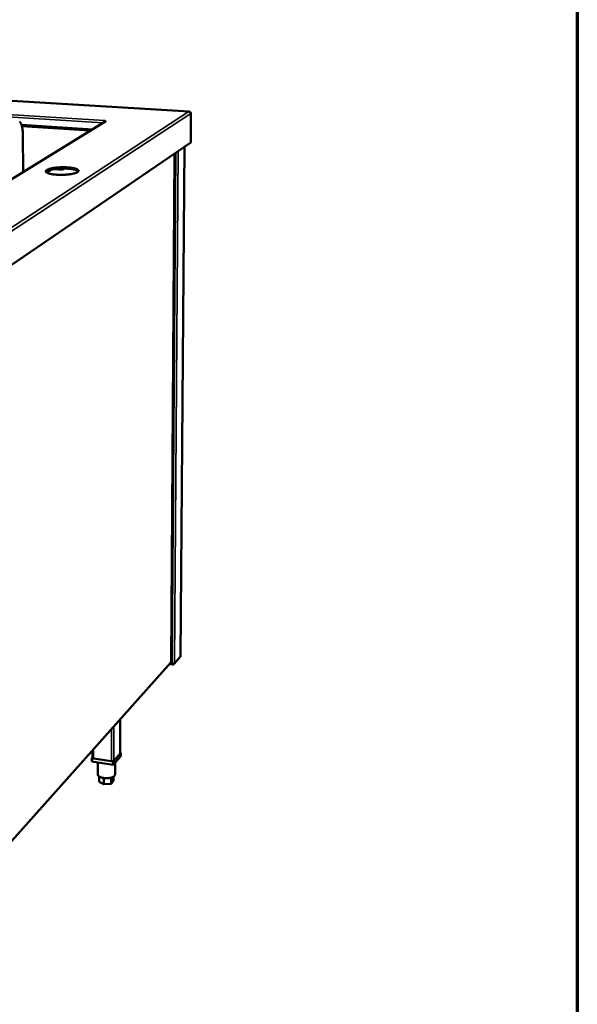
# Model space of a CAD drawing. Units: millimetres. Extents: x 65 to 5868, y 100 to 4100.
# Drawn here: x 5365 to 5840, y 2399 to 3238 of the extents above; entities that cross this region are included whole.
import ezdxf

# ---------------------------------------------------------------- set-up
doc = ezdxf.new("R2010")
doc.units = ezdxf.units.MM
doc.header["$LTSCALE"] = 20
for name, color, linetype, lineweight in [('Border (ISO)', 7, 'Continuous', 70), ('Visible (ISO)', 7, 'Continuous', 50), ('Visible Narrow (ISO)', 7, 'Continuous', 35)]:
    doc.layers.add(name, color=color, linetype=linetype, lineweight=lineweight)

# ---------------------------------------------------------------- blocks, each defined once
blk = doc.blocks.new('Borders Default Border')
at = {"layer": 'Border (ISO)', "flags": 128}
blk.add_lwpolyline([(5, 5), (5, 205), (292, 205), (292, 5), (5, 5)], dxfattribs=at)

msp = doc.modelspace()

# ---------------------------------------------------------------- linework, layer by layer
at = {"layer": 'Visible (ISO)'}
for p, q in [((5508.97, 3159.89), (4958.68, 3193.36)), ((5510.56, 3158.23), (5510.35, 3133.47)), ((5437.39, 3151.33), (5297.92, 3065.5)), ((5426.74, 3144.77), (5366.05, 3148.68)), ((5366.38, 3147.61), (5424.28, 3143.87)), ((5436.83, 3152.18), (5436.6, 3152.04)), ((5436.6, 3152.04), (5436.6, 3151.04)), ((5436.88, 3151.02), (5436.6, 3151.04)), ((5436.66, 3150.88), (5436.71, 3151.03)), ((5436.82, 3152.18), (5436.78, 3152.15)), ((5436.82, 3152.18), (5436.83, 3152.18)), ((5436.83, 3152.18), (5436.83, 3152.18)), ((5436.83, 3152.18), (5436.83, 3152.18)), ((5437.63, 3151.58), (5438.28, 3151.54)), ((5437.63, 3151.45), (5437.63, 3151.58)), ((5438.28, 3151.54), (5438.27, 3151.54)), ((5438.27, 3151.54), (5438.27, 3151.54)), ((5367.57, 3108.36), (5367.25, 3140.57)), ((5424.28, 3143.87), (5425.04, 3143.73)), ((5510.35, 3133.47), (5316.69, 3001.69)), ((5505.13, 3129.92), (5501.76, 2696.26)), ((5493.61, 2691.23), (5496.49, 3124.04)), ((5405.34, 3112.37), (5405.36, 3112.37)), ((5405.34, 3112.37), (5405.35, 3111.31)), ((5405.36, 3112.37), (5405.43, 3112.3)), ((5405.43, 3112.3), (5405.44, 3112.29)), ((5405.44, 3112.29), (5405.52, 3112.29)), ((5405.52, 3112.29), (5405.54, 3112.29)), ((5405.54, 3112.29), (5405.8, 3112.34)), ((5405.8, 3112.34), (5405.82, 3112.34)), ((5387.19, 3108.25), (5390.22, 3110.15)), ((5391.06, 3110.34), (5387.43, 3108.07)), ((5387.59, 3110.14), (5387.61, 3110.14)), ((5387.59, 3110.14), (5387.6, 3109.07)), ((5387.62, 3109.08), (5387.6, 3109.07)), ((5387.61, 3110.14), (5387.92, 3110.16)), ((5387.93, 3109.1), (5387.62, 3109.08)), ((5387.78, 3110.24), (5387.77, 3110.25)), ((5387.97, 3110.19), (5387.78, 3110.24)), ((5387.92, 3110.16), (5387.94, 3110.16)), ((5387.95, 3109.1), (5387.93, 3109.1)), ((5387.94, 3110.16), (5387.97, 3110.18)), ((5387.98, 3109.12), (5387.95, 3109.1)), ((5387.97, 3110.18), (5387.97, 3110.19)), ((5387.97, 3110.19), (5387.98, 3109.12)), ((5387.98, 3109.12), (5387.98, 3109.12)), ((5390.99, 3110.35), (5391.06, 3110.34)), ((5391.06, 3110.37), (5391.06, 3110.34)), ((5397.84, 3110.57), (5393.66, 3110.86)), ((5395.58, 3106.17), (5395.56, 3106.17)), ((5395.84, 3106.22), (5395.58, 3106.17)), ((5395.86, 3106.22), (5395.84, 3106.22)), ((5395.94, 3106.22), (5395.86, 3106.22)), ((5395.95, 3106.21), (5395.94, 3106.22)), ((5396.02, 3106.14), (5395.95, 3106.21)), ((5396.04, 3106.14), (5396.02, 3106.14)), ((5396.21, 3111.18), (5397.84, 3111.06)), ((5402.96, 3111.42), (5402.51, 3111.13)), ((5405.36, 3111.31), (5405.35, 3111.31)), ((5405.43, 3111.24), (5405.36, 3111.31)), ((5405.45, 3111.23), (5405.43, 3111.24)), ((5405.53, 3111.23), (5405.45, 3111.23)), ((5405.55, 3111.23), (5405.53, 3111.23)), ((5405.8, 3111.28), (5405.55, 3111.23)), ((5405.82, 3111.28), (5405.8, 3111.28)), ((5413.54, 3108.37), (5413.51, 3108.35)), ((5413.51, 3108.35), (5413.51, 3108.34)), ((5413.51, 3108.35), (5413.51, 3108.17)), ((5413.51, 3108.34), (5413.71, 3108.29)), ((5413.55, 3108.37), (5413.54, 3108.37)), ((5413.87, 3108.39), (5413.55, 3108.37)), ((5413.71, 3108.29), (5413.71, 3108.28)), ((5413.89, 3108.4), (5413.87, 3108.39)), ((5496.12, 2689.4), (5501.4, 2695.34)), ((5501.69, 2696.09), (5501.76, 2696.26)), ((5322.87, 2499.63), (5493.41, 2690.71)), ((5494.94, 2688.92), (5492.17, 2689.31)), ((5494.67, 2689.4), (5492.52, 2689.71)), ((5494.94, 2689.43), (5494.94, 2688.92)), ((5450.28, 2613.21), (5450.3, 2642.41)), ((5426.59, 2609.56), (5426.16, 2609.07)), ((5426.16, 2609.07), (5444.26, 2606.19)), ((5426.16, 2609.07), (5426.17, 2606.17)), ((5426.59, 2609.45), (5426.58, 2615.83)), ((5442.81, 2606.42), (5427.6, 2608.84)), ((5444.26, 2606.19), (5450.71, 2613.59)), ((5450.7, 2610.69), (5444.26, 2603.27)), ((5450.19, 2613), (5444.78, 2606.78)), ((5450.28, 2613.21), (5450.19, 2613)), ((5450.71, 2613.59), (5450.28, 2613.66)), ((5450.71, 2613.59), (5450.7, 2610.69)), ((5444.26, 2603.27), (5426.17, 2606.17)), ((5431.11, 2605.38), (5431.13, 2595.18)), ((5444.26, 2606.19), (5444.26, 2603.27)), ((5445.81, 2605.05), (5445.81, 2595.02)), ((5432.3, 2593.51), (5432.31, 2588.94)), ((5436.34, 2592.19), (5436.35, 2586.88)), ((5442.52, 2592.5), (5442.52, 2587.27)), ((5444.63, 2593.36), (5444.63, 2589.73)), ((5436.35, 2586.88), (5432.31, 2588.94)), ((5442.52, 2587.27), (5436.35, 2586.88)), ((5444.63, 2589.73), (5442.52, 2587.27))]:
    msp.add_line(p, q, dxfattribs=at)
at = {"layer": 'Visible (ISO)', "flags": 128}
for points in [[(5364.47, 3151.42, -0.02343), (5364.8, 3151.06, -0.026508), (5365.06, 3150.71, -0.016832), (5365.36, 3150.22, -0.019381), (5365.59, 3149.78, -0.012784), (5365.86, 3149.17, -0.0146), (5366.06, 3148.63, -0.010214), (5366.29, 3147.93, -0.011452), (5366.47, 3147.3, -0.00852), (5366.65, 3146.52, -0.009359), (5366.79, 3145.8, -0.007382), (5366.93, 3144.95, -0.00795), (5367.03, 3144.16, -0.00662), (5367.05, 3143.99, -0.000693), (5367.18, 3142.4, -0.012436), (5367.22, 3141.76, -0.006706), (5367.25, 3140.57)], [(5436.6, 3151.91, 0.016477), (5436.5, 3151.69, 0.032113), (5436.45, 3151.57, 0.004223), (5436.4, 3151.38, 0.003192), (5436.34, 3151.13, 0.024247), (5436.31, 3150.95, 0.014359), (5436.27, 3150.64)], [(5436.6, 3152.04, -0.022681), (5436.92, 3152.02, -0.029939), (5437.17, 3151.97, -0.008967), (5437.46, 3151.9, -0.024777), (5437.56, 3151.86, -0.083647), (5437.67, 3151.8, -0.112796), (5437.72, 3151.73, -0.258013), (5437.72, 3151.65, -0.161467), (5437.63, 3151.58)], [(5437.39, 3151.33, -0.038325), (5437.59, 3151.43, -0.038325), (5437.81, 3151.5, -0.038743), (5438.04, 3151.54, -0.038743), (5438.27, 3151.54)], [(5387.77, 3110.25, -0.012618), (5388.33, 3110.54, -0.025541), (5388.62, 3110.67, -0.002434), (5389.51, 3111, -0.012113), (5389.7, 3111.06, -0.007535), (5390.39, 3111.26, -0.00881), (5390.99, 3111.41, -0.006079), (5391.77, 3111.59, -0.006853), (5392.46, 3111.72, -0.005153), (5393.31, 3111.87, -0.005637), (5394.1, 3111.99, -0.004563), (5395.01, 3112.11, -0.004866), (5395.86, 3112.2, -0.004204), (5396.8, 3112.29, -0.004382), (5397.71, 3112.36, -0.004019), (5398.68, 3112.41, -0.004103), (5399.63, 3112.45, -0.003983), (5400.59, 3112.48, -0.003985), (5401.56, 3112.49, -0.00409), (5401.68, 3112.49, -0.000269), (5403.48, 3112.46, -0.008099), (5404.11, 3112.44, -0.004128), (5405.34, 3112.37)], [(5405.82, 3112.34, -0.005435), (5406.95, 3112.24, -0.010023), (5407.56, 3112.17, -0.000464), (5409.05, 3111.97, -0.0053), (5409.18, 3111.95, -0.00716), (5409.86, 3111.83, -0.006309), (5410.64, 3111.68, -0.009317), (5411.22, 3111.54, -0.007904), (5411.9, 3111.36, -0.012999), (5412.37, 3111.21, -0.010551), (5412.95, 3111, -0.019713), (5413.31, 3110.84, -0.015514), (5413.76, 3110.6, -0.032636), (5414.03, 3110.43, -0.027487), (5414.32, 3110.18, -0.055723), (5414.49, 3109.98, -0.056081), (5414.61, 3109.74, -0.077633), (5414.66, 3109.52, -0.078102), (5414.64, 3109.29, -0.061056), (5414.59, 3109.15, -0.025525), (5414.4, 3108.84, -0.064504), (5414.2, 3108.61, -0.051267), (5413.89, 3108.4)], [(5395.56, 3106.17, -0.005522), (5394.42, 3106.27, -0.010164), (5393.8, 3106.34, -0.000478), (5392.31, 3106.55, -0.005383), (5392.18, 3106.57, -0.007297), (5391.49, 3106.69, -0.006426), (5390.72, 3106.84, -0.009536), (5390.14, 3106.98, -0.008081), (5389.46, 3107.17, -0.013375), (5389, 3107.32, -0.010845), (5388.43, 3107.53, -0.020411), (5388.07, 3107.69, -0.016104), (5387.63, 3107.93, -0.033969), (5387.37, 3108.11, -0.029021), (5387.09, 3108.36, -0.057718), (5386.92, 3108.56, -0.058722), (5386.81, 3108.8, -0.077888), (5386.77, 3109.02, -0.077931), (5386.8, 3109.25, -0.058366), (5386.87, 3109.39, -0.024172), (5387.07, 3109.7, -0.062187), (5387.28, 3109.92, -0.049171), (5387.59, 3110.14)], [(5387.6, 3109.07, 0.024978), (5387.41, 3108.94, 0.024978), (5387.23, 3108.79, 0.020811), (5387.09, 3108.65, 0.020811), (5386.97, 3108.5)], [(5405.35, 3111.31, 0.004043), (5404.14, 3111.38, 0.007937), (5403.53, 3111.4, 0.000258), (5401.77, 3111.43, 0.004007), (5401.66, 3111.43, 0.003897), (5400.71, 3111.42, 0.003899), (5399.77, 3111.4, 0.003998), (5398.84, 3111.36, 0.003925), (5397.9, 3111.31, 0.004248), (5397.01, 3111.25, 0.004089), (5396.08, 3111.16, 0.004682), (5395.24, 3111.07, 0.004412), (5394.35, 3110.96, 0.005372), (5393.57, 3110.85, 0.004943), (5392.73, 3110.71, 0.006446), (5392.03, 3110.58, 0.00577), (5391.26, 3110.41, 0.008146), (5390.65, 3110.27, 0.007053), (5389.96, 3110.07, 0.010949), (5389.79, 3110.02, 0.001978), (5388.86, 3109.7, 0.02298), (5388.56, 3109.58, 0.011351), (5387.98, 3109.3)], [(5413.71, 3108.28, -0.012963), (5413.16, 3107.99, -0.026247), (5412.87, 3107.86, -0.002574), (5411.99, 3107.53, -0.012434), (5411.8, 3107.47, -0.007686), (5411.11, 3107.26, -0.008998), (5410.51, 3107.11, -0.00618), (5409.73, 3106.93, -0.006972), (5409.03, 3106.79, -0.005226), (5408.17, 3106.64, -0.005719), (5407.39, 3106.52, -0.004619), (5406.47, 3106.4, -0.004926), (5405.61, 3106.31, -0.00425), (5404.66, 3106.22, -0.004431), (5403.74, 3106.15, -0.00406), (5402.76, 3106.09, -0.004145), (5401.81, 3106.05, -0.004023), (5400.83, 3106.03, -0.004026), (5399.85, 3106.02, -0.004133), (5399.73, 3106.02, -0.000275), (5397.92, 3106.05, -0.008186), (5397.28, 3106.07, -0.004171), (5396.04, 3106.14)], [(5402.07, 3111.43, -0.011157), (5401.64, 3111.3, -0.022752), (5401.42, 3111.26, -0.00201), (5400.74, 3111.15, -0.010653), (5400.62, 3111.13, -0.007509), (5400.14, 3111.08, -0.008292), (5399.71, 3111.05, -0.007305), (5399.6, 3111.05, -0.000923), (5398.76, 3111.03, -0.014439), (5398.44, 3111.03, -0.007583), (5397.84, 3111.06)], [(5397.84, 3110.57, 0.007579), (5398.44, 3110.54, 0.014433), (5398.76, 3110.53, 0.000922), (5399.6, 3110.55, 0.007303), (5399.71, 3110.56, 0.008283), (5400.14, 3110.59, 0.007505), (5400.62, 3110.63, 0.010632), (5400.98, 3110.68, 0.008622), (5401.42, 3110.76, 0.016074), (5401.57, 3110.8, 0.004903), (5402.07, 3110.93, 0.036422), (5402.21, 3110.99, 0.017422), (5402.51, 3111.13)], [(5414.47, 3108.94, 0.025086), (5414.22, 3109.22, 0.048589), (5414.06, 3109.34, 0.008847), (5413.61, 3109.62, 0.023441), (5413.43, 3109.72, 0.012293), (5412.97, 3109.93, 0.01521), (5412.59, 3110.07, 0.008939), (5412.03, 3110.26, 0.010661), (5411.55, 3110.4, 0.006953), (5410.9, 3110.56, 0.007997), (5410.33, 3110.68, 0.005691), (5409.61, 3110.82, 0.006351), (5408.96, 3110.93, 0.004865), (5408.84, 3110.94, 0.000387), (5407.44, 3111.13, 0.009225), (5406.88, 3111.19, 0.004965), (5405.82, 3111.28)], [(5427.6, 2608.84, -0.040042), (5427.3, 2608.9, -0.050075), (5427.07, 2608.98, -0.020343), (5426.83, 2609.12, -0.040576), (5426.72, 2609.2, -0.101824), (5426.65, 2609.28, -0.057144), (5426.59, 2609.45)], [(5444.78, 2606.78, -0.032942), (5444.59, 2606.63, -0.06156), (5444.47, 2606.57, -0.015963), (5444.16, 2606.47, -0.030095), (5443.99, 2606.43, -0.018811), (5443.84, 2606.41, -0.006585), (5443.41, 2606.38, -0.034623), (5443.18, 2606.38, -0.020787), (5442.81, 2606.42)], [(5445.81, 2595.02, -0.044671), (5445.76, 2594.66, -0.073143), (5445.68, 2594.46, -0.022493), (5445.46, 2594.09, -0.042908), (5445.31, 2593.92, -0.026589), (5445.01, 2593.63, -0.030209), (5444.71, 2593.42, -0.018547), (5444.28, 2593.16, -0.021507), (5443.89, 2592.97, -0.014214), (5443.37, 2592.76, -0.016169), (5442.89, 2592.6, -0.011757), (5442.29, 2592.44, -0.012956), (5441.74, 2592.32, -0.010363), (5441.09, 2592.2, -0.011049), (5440.48, 2592.13, -0.009677), (5439.8, 2592.07, -0.009993), (5439.15, 2592.04, -0.009547), (5438.47, 2592.03, -0.009557), (5437.79, 2592.05, -0.009946), (5437.13, 2592.1, -0.009653), (5436.46, 2592.17, -0.010957), (5435.84, 2592.26, -0.010301), (5435.2, 2592.39, -0.012798), (5434.64, 2592.52, -0.011641), (5434.04, 2592.7, -0.015904), (5433.57, 2592.87, -0.014011), (5433.04, 2593.09, -0.021067), (5432.66, 2593.29, -0.018179), (5432.23, 2593.56, -0.029503), (5431.93, 2593.78, -0.02589), (5431.62, 2594.07, -0.041969), (5431.48, 2594.25, -0.021816), (5431.25, 2594.62, -0.072149), (5431.18, 2594.82, -0.04375), (5431.13, 2595.18)]]:
    msp.add_lwpolyline(points, format="xyb", dxfattribs=at)
at = {"layer": 'Visible (ISO)'}
for points, knots in [([(5509.23, 3159.8), (5509.22, 3159.8), (5509.21, 3159.81), (5509.2, 3159.82), (5509.07, 3159.9), (5508.92, 3159.91), (5508.77, 3159.86)], [-0.3399188, -0.3399188, -0.3399188, -0.3399188, -0.3161529, -0.3161529, -0.3161529, 0, 0, 0, 0]), ([(5510.56, 3158.23), (5510.52, 3158.79), (5510.15, 3159.37), (5509.6, 3159.65), (5509.35, 3159.78), (5509.06, 3159.86), (5508.77, 3159.86)], [-1, -1, -1, -1, -0.316153, -0.316153, -0.316153, 0, 0, 0, 0]), ([(5495.15, 2689.47), (5495.51, 2689.55), (5495.87, 2689.69), (5496.12, 2689.87), (5496.28, 2689.97), (5496.4, 2690.09), (5496.47, 2690.22)], [-0.7810431, -0.7810431, -0.7810431, -0.7810431, -0.2939453, -0.2939453, -0.2939453, 0, 0, 0, 0]), ([(5495.43, 2688.97), (5495.78, 2689.07), (5496.09, 2689.3), (5496.27, 2689.6), (5496.38, 2689.79), (5496.45, 2690), (5496.47, 2690.22)], [-0.7810431, -0.7810431, -0.7810431, -0.7810431, -0.2939453, -0.2939453, -0.2939453, 0, 0, 0, 0])]:
    msp.add_open_spline(points, degree=3, knots=knots, dxfattribs=at)
for points in [[(5501.53, 2695.52), (5501.49, 2695.46), (5501.45, 2695.4), (5501.4, 2695.34)], [(5501.69, 2696.09), (5501.69, 2695.89), (5501.63, 2695.69), (5501.53, 2695.52)], [(5493.56, 2691.21), (5493.58, 2691.02), (5493.52, 2690.84), (5493.41, 2690.72)], [(5493.61, 2691.23), (5493.61, 2691.22), (5493.59, 2691.21), (5493.56, 2691.21)], [(5494.67, 2689.4), (5494.82, 2689.41), (5494.98, 2689.44), (5495.15, 2689.47)], [(5494.94, 2688.92), (5495.1, 2688.91), (5495.27, 2688.93), (5495.43, 2688.97)]]:
    msp.add_open_spline(points, degree=3, dxfattribs=at)
at = {"layer": 'Visible Narrow (ISO)'}
for p, q in [((5508.77, 3159.86), (4958.57, 3193.33)), ((5435.56, 3150.2), (5045.25, 3174.92)), ((5045.91, 3176.79), (5436.82, 3152.18)), ((5302.56, 3025.4), (5508.77, 3159.86)), ((5510.56, 3158.23), (5304.53, 3023.29)), ((5438.27, 3151.54), (5298.45, 3065.46)), ((5436.82, 3152.18), (5436.82, 3152.18)), ((5501.69, 2696.09), (5505.05, 3129.87)), ((5493.56, 2691.21), (5496.43, 3124)), ((5494.67, 2689.4), (5497.63, 3124.81)), ((5499.54, 3126.11), (5496.47, 2690.22)), ((5405.36, 3112.37), (5405.36, 3111.31)), ((5405.43, 3112.3), (5405.43, 3111.24)), ((5405.44, 3112.29), (5405.45, 3111.23)), ((5405.52, 3112.29), (5405.53, 3111.23)), ((5405.54, 3112.29), (5405.55, 3111.23)), ((5405.8, 3112.34), (5405.8, 3111.28)), ((5405.82, 3112.34), (5405.82, 3111.28)), ((5387.61, 3110.14), (5387.62, 3109.08)), ((5387.77, 3110.25), (5387.77, 3110.25)), ((5387.92, 3110.16), (5387.93, 3109.1)), ((5387.94, 3110.16), (5387.95, 3109.1)), ((5387.97, 3110.18), (5387.98, 3109.12)), ((5391.12, 3110.38), (5391.06, 3110.34)), ((5397.84, 3111.06), (5397.84, 3110.57)), ((5402.51, 3111.13), (5402.51, 3111.42)), ((5413.51, 3108.34), (5413.51, 3108.17)), ((5413.71, 3108.29), (5413.71, 3108.28)), ((5496.47, 2690.22), (5501.69, 2696.09)), ((5322.86, 2500.02), (5493.56, 2691.21)), ((5450.21, 2642.31), (5450.19, 2613)), ((5442.8, 2634.01), (5442.81, 2606.42)), ((5444.78, 2636.23), (5444.78, 2606.78)), ((5427.58, 2616.96), (5427.6, 2608.84))]:
    msp.add_line(p, q, dxfattribs=at)
msp.add_open_spline([(5495.43, 2688.97), (5495.45, 2689.11), (5495.47, 2689.25), (5495.52, 2689.46), (5495.54, 2689.52), (5495.55, 2689.59)], degree=3, knots=[-0.222578, -0.222578, -0.222578, -0.222578, -0.1527811, -0.1527811, -0.1208702, -0.1208702, -0.1208702, -0.1208702], dxfattribs=at)

# ---------------------------------------------------------------- block references
at = {"xscale": 20, "yscale": 20, "zscale": 20}
msp.add_blockref('Borders Default Border', (0, 0), dxfattribs=at)

doc.saveas('drawing.dxf')
